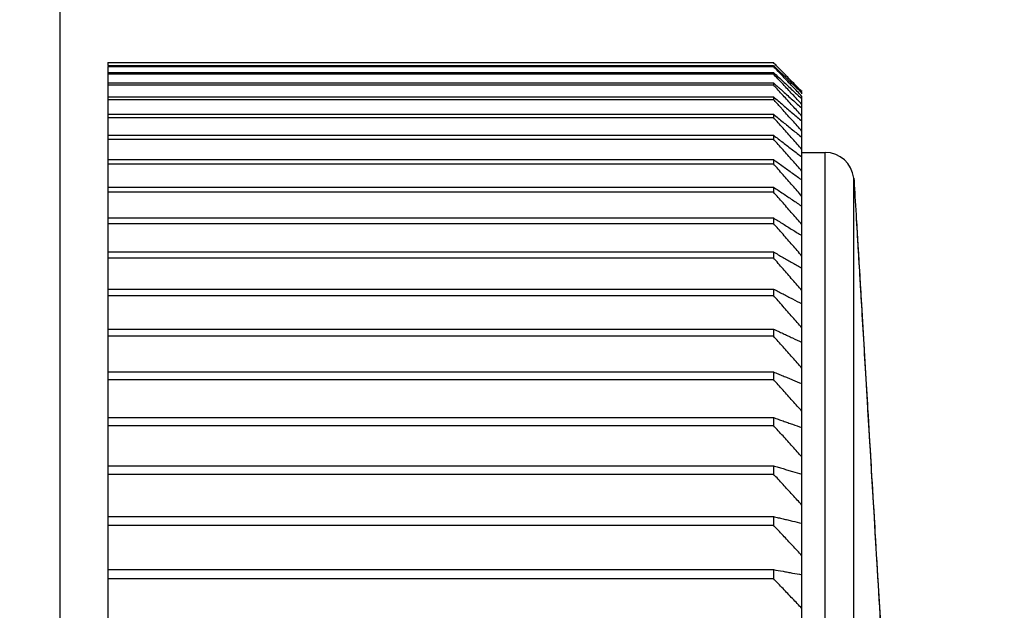
# Model space of a CAD drawing. Extents: x -801 to 9478, y -599 to 2351.
# Drawn here: x -289 to -279, y 1444 to 1450 of the extents above; entities that cross this region are included whole.
import ezdxf

# ---------------------------------------------------------------- set-up
doc = ezdxf.new("R2010")
doc.units = 0
doc.header["$PDMODE"] = 1
doc.header["$PDSIZE"] = -10
doc.layers.get('0').update_dxf_attribs({"color": 3, "linetype": 'CONTINUOUS'})
doc.layers.get('DEFPOINTS').update_dxf_attribs({"linetype": 'CONTINUOUS'})
for name, color, linetype in [('カバー２', 1, 'CONTINUOUS'), ('寸法', 7, 'CONTINUOUS'), ('ﾓｰﾙﾄﾞOUT', 2, 'CONTINUOUS')]:
    doc.layers.add(name, color=color, linetype=linetype)
doc.styles.add('STANDARD1', font='romans.shx', dxfattribs={"width": 0.7, "bigfont": 'BIGFONT.shx'})
doc.dimstyles.new('MEE-STD', dxfattribs={"dimtxt": 3.2, "dimasz": 2.5, "dimexe": 1, "dimexo": 1, "dimgap": 1, "dimtad": 3, "dimdec": 4, "dimdsep": 46, "dimtxsty": 'STANDARD1', "dimblk1": 'OPEN30', "dimblk2": 'OPEN30', "dimsah": 1, "dimcen": -1, "dimclrd": 7, "dimclre": 7, "dimclrt": 2, "dimadec": 4, "dimazin": 2, "dimtfac": 0.714286, "dimtdec": 4, "dimtmove": 0, "dimatfit": 3, "dimldrblk": 'OPEN30', "dimfxl": 1, "dimtolj": 1, "dimarcsym": 0})

# ---------------------------------------------------------------- blocks, each defined once
blk = doc.blocks.new('_OPEN30')
at = {"color": 0, "linetype": 'ByBlock'}
for p, q in [((-1, 0.26795), (0, 0)), ((0, 0), (-1, -0.26795)), ((0, 0), (-1, 0))]:
    blk.add_line(p, q, dxfattribs=at)
blk = doc.blocks.new('*D27')
at = {"layer": 'DEFPOINTS', "color": 0}
for p in [(-715.164, 1787.62), (-244.664, 1187.62), (-101.664, 1187.62)]:
    blk.add_point(p, dxfattribs=at)
at = {"layer": '寸法', "color": 7, "lineweight": -2}
for p, q in [((-704.164, 1787.62), (-90.664, 1787.62)), ((-101.664, 1760.12), (-101.664, 1215.12)), ((-233.664, 1187.62), (-90.664, 1187.62))]:
    blk.add_line(p, q, dxfattribs=at)
at = {"layer": '寸法', "color": 7, "lineweight": -2, "xscale": 27.5, "yscale": 27.5, "zscale": 27.5}
for p, rotation in [((-101.664, 1787.62), 90), ((-101.664, 1187.62), 270)]:
    blk.add_blockref('_OPEN30', p, dxfattribs=dict(at, rotation=rotation))
at = {"layer": '寸法', "color": 2, "insert": (-130.264, 1487.62), "char_height": 35.2, "attachment_point": 5, "rotation": 90, "style": 'STANDARD1'}
blk.add_mtext('\\A1;（600）', dxfattribs=at)
blk = doc.blocks.new('*D29')
at = {"layer": 'DEFPOINTS', "color": 0}
for p in [(-292.494, 1587.62), (-178.664, 1587.62), (-711.964, 457.62)]:
    blk.add_point(p, dxfattribs=at)
at = {"layer": '寸法', "color": 7, "lineweight": -2}
for p, q in [((-281.494, 1587.62), (-167.664, 1587.62)), ((-178.664, 485.12), (-178.664, 1560.12)), ((-700.964, 457.62), (-167.664, 457.62))]:
    blk.add_line(p, q, dxfattribs=at)
at = {"layer": '寸法', "color": 7, "lineweight": -2, "xscale": 27.5, "yscale": 27.5, "zscale": 27.5}
for p, rotation in [((-178.664, 1587.62), 90), ((-178.664, 457.62), 270)]:
    blk.add_blockref('_OPEN30', p, dxfattribs=dict(at, rotation=rotation))
at = {"layer": '寸法', "color": 2, "insert": (-207.264, 1022.62), "char_height": 35.2, "attachment_point": 5, "rotation": 90, "style": 'STANDARD1'}
blk.add_mtext('\\A1;1130', dxfattribs=at)

msp = doc.modelspace()

# ---------------------------------------------------------------- linework, layer by layer
at = {"layer": 'カバー２'}
msp.add_line((-288.5636141, 1068.6204168), (-288.5636141, 1640.1204168), dxfattribs=at)
at = {"layer": 'ﾓｰﾙﾄﾞOUT', "linetype": 'Continuous'}
for p, q in [((-288.5636141, 1417.0514565), (-288.5636141, 1482.12041)), ((-288.0636141, 1449.6139982), (-288.0636141, 1449.5825967)), ((-288.0636141, 1449.6139982), (-281.0636141, 1449.6139982)), ((-288.0636141, 1449.5825967), (-281.0636141, 1449.5825967)), ((-288.0636141, 1449.5731894), (-288.0636141, 1422.1676306)), ((-288.0636141, 1449.5731894), (-281.0636141, 1449.5731894)), ((-288.0636141, 1449.5104723), (-281.0636141, 1449.5104723)), ((-288.0636141, 1449.4948222), (-281.0636141, 1449.4948222)), ((-281.0636141, 1449.5104723), (-281.0636141, 1449.4948222)), ((-288.0636141, 1449.4009615), (-281.0636141, 1449.4009615)), ((-281.0636141, 1449.4009615), (-281.0636141, 1449.3791114)), ((-288.0636141, 1449.3791114), (-281.0636141, 1449.3791114)), ((-280.7636141, 1449.3182589), (-280.7636141, 1449.3197977)), ((-280.7636141, 1449.2872757), (-280.7636141, 1449.3080822)), ((-288.0636141, 1449.2543644), (-281.0636141, 1449.2543644)), ((-288.0636141, 1449.2263742), (-281.0636141, 1449.2263742)), ((-281.0636141, 1449.2543644), (-281.0636141, 1449.2263742)), ((-280.7636141, 1441.875393), (-280.7636141, 1449.2595349)), ((-288.0636141, 1449.0710828), (-281.0636141, 1449.0710828)), ((-288.0636141, 1449.0370293), (-281.0636141, 1449.0370293)), ((-281.0636141, 1449.0710828), (-281.0636141, 1449.0370293)), ((-288.0636141, 1448.8516191), (-281.0636141, 1448.8516191)), ((-288.0636141, 1448.8115955), (-281.0636141, 1448.8115955)), ((-281.0636141, 1448.8516191), (-281.0636141, 1448.8115955)), ((-280.7636141, 1448.67041), (-280.5180765, 1448.67041)), ((-280.5180765, 1423.07041), (-280.5180765, 1448.67041)), ((-288.0636141, 1448.5965747), (-281.0636141, 1448.5965747)), ((-281.0636141, 1448.5965747), (-281.0636141, 1448.5506909)), ((-288.0636141, 1448.5506909), (-281.0636141, 1448.5506909)), ((-280.2197168, 1448.4017383), (-280.2160909, 1448.3671581)), ((-280.2197168, 1423.3390817), (-280.2197168, 1448.4017383)), ((-288.0636141, 1448.3066489), (-281.0636141, 1448.3066489)), ((-288.0636141, 1448.2550305), (-281.0636141, 1448.2550305)), ((-281.0636141, 1448.3066489), (-281.0636141, 1448.2550305)), ((-288.0636141, 1447.9826362), (-281.0636141, 1447.9826362)), ((-281.0636141, 1447.9826362), (-281.0636141, 1447.9254247)), ((-288.0636141, 1447.9254247), (-281.0636141, 1447.9254247)), ((-288.0636141, 1447.6254247), (-281.0636141, 1447.6254247)), ((-288.0636141, 1447.5627769), (-281.0636141, 1447.5627769)), ((-281.0636141, 1447.6254247), (-281.0636141, 1447.5627769)), ((-288.0636141, 1447.2359935), (-281.0636141, 1447.2359935)), ((-281.0636141, 1447.2359935), (-281.0636141, 1447.1680812)), ((-288.0636141, 1447.1680812), (-281.0636141, 1447.1680812)), ((-288.0636141, 1446.8154101), (-281.0636141, 1446.8154101)), ((-281.0636141, 1446.8154101), (-281.0636141, 1446.7424194)), ((-288.0636141, 1446.7424194), (-281.0636141, 1446.7424194)), ((-288.0636141, 1446.3648271), (-281.0636141, 1446.3648271)), ((-288.0636141, 1446.2869581), (-281.0636141, 1446.2869581)), ((-281.0636141, 1446.3648271), (-281.0636141, 1446.2869581)), ((-288.0636141, 1445.8854798), (-281.0636141, 1445.8854798)), ((-281.0636141, 1445.8854798), (-281.0636141, 1445.8029458)), ((-288.0636141, 1445.8029458), (-281.0636141, 1445.8029458)), ((-288.0636141, 1445.3786817), (-281.0636141, 1445.3786817)), ((-281.0636141, 1445.3786817), (-281.0636141, 1445.2917091)), ((-288.0636141, 1445.2917091), (-281.0636141, 1445.2917091)), ((-288.0636141, 1444.8458222), (-281.0636141, 1444.8458222)), ((-281.0636141, 1444.8458222), (-281.0636141, 1444.7546493)), ((-288.0636141, 1444.7546493), (-281.0636141, 1444.7546493)), ((-288.0636141, 1444.2883617), (-281.0636141, 1444.2883617)), ((-281.0636141, 1444.2883617), (-281.0636141, 1444.1932384)), ((-288.0636141, 1444.1932384), (-281.0636141, 1444.1932384))]:
    msp.add_line(p, q, dxfattribs=at)
msp.add_arc((-280.5180765, 1448.37041), 0.3, 5.99419699, 90, dxfattribs=at)
for points in [[(-281.0479124, 1449.5980382), (-281.0531463, 1449.6033582), (-281.0583802, 1449.6086782), (-281.0636141, 1449.6139982)], [(-281.0131852, 1449.5627197), (-281.024761, 1449.5744925), (-281.0363367, 1449.5862653), (-281.0479124, 1449.5980382)], [(-281.0636141, 1449.5825967), (-281.0468048, 1449.5665082), (-281.0299956, 1449.5504197), (-281.0131863, 1449.5343312)], [(-281.0322793, 1449.5405276), (-281.0427242, 1449.5514149), (-281.0531692, 1449.5623021), (-281.0636141, 1449.5731894)], [(-281.0636141, 1449.5104723), (-281.0454096, 1449.4936638), (-281.0272052, 1449.4768552), (-281.0090008, 1449.4600467)], [(-281.0167769, 1449.4449222), (-281.0323893, 1449.4615555), (-281.0480017, 1449.4781888), (-281.0636141, 1449.4948222)], [(-280.9629278, 1449.4681583), (-280.986045, 1449.4922814), (-281.0091622, 1449.5164045), (-281.0322793, 1449.5405276)], [(-281.0636141, 1449.4009615), (-281.0468048, 1449.3860533), (-281.0299956, 1449.371145), (-281.0131863, 1449.3562368)], [(-280.9629278, 1449.3874876), (-280.9808775, 1449.4066325), (-280.9988272, 1449.4257773), (-281.0167769, 1449.4449222)], [(-280.9128421, 1449.415823), (-280.9295374, 1449.4332681), (-280.9462326, 1449.4507132), (-280.9629278, 1449.4681583)], [(-280.9128441, 1449.4381301), (-280.896206, 1449.4221514), (-280.8795679, 1449.4061727), (-280.8629297, 1449.390194)], [(-280.862928, 1449.4095872), (-280.879566, 1449.4265629), (-280.8962041, 1449.4435387), (-280.9128421, 1449.4605144)], [(-280.862928, 1449.3636076), (-280.879566, 1449.3810127), (-280.8962041, 1449.3984179), (-280.9128421, 1449.415823)], [(-280.8131852, 1449.3587765), (-280.8297661, 1449.3757134), (-280.8463471, 1449.3926503), (-280.862928, 1449.4095872)], [(-281.0131852, 1449.3243769), (-281.0299948, 1449.3426218), (-281.0468044, 1449.3608666), (-281.0636141, 1449.3791114)], [(-281.0131863, 1449.3562368), (-281.0057251, 1449.349614), (-280.9982638, 1449.3429912), (-280.9908026, 1449.3363685)], [(-280.9629278, 1449.2697676), (-280.9796803, 1449.2879707), (-280.9964328, 1449.3061738), (-281.0131852, 1449.3243769)], [(-280.9128421, 1449.3340046), (-280.9295374, 1449.3518323), (-280.9462326, 1449.3696599), (-280.9629278, 1449.3874876)], [(-280.9128441, 1449.3711137), (-280.896206, 1449.3557), (-280.8795679, 1449.3402863), (-280.8629297, 1449.3248726)], [(-280.862928, 1449.280644), (-280.879566, 1449.2984309), (-280.8962041, 1449.3162177), (-280.9128421, 1449.3340046)], [(-280.8629297, 1449.390194), (-280.8320611, 1449.3604998), (-280.8011925, 1449.3308057), (-280.7703239, 1449.3011115)], [(-280.8629297, 1449.3248726), (-280.8342828, 1449.298292), (-280.8056358, 1449.2717114), (-280.7769889, 1449.2451309)], [(-280.8131852, 1449.3115115), (-280.8297661, 1449.3288769), (-280.8463471, 1449.3462422), (-280.862928, 1449.3636076)], [(-280.7636141, 1449.3080822), (-280.7801378, 1449.3249803), (-280.7966615, 1449.3418784), (-280.8131852, 1449.3587765)], [(-280.7636141, 1449.2595349), (-280.7801378, 1449.2768604), (-280.7966615, 1449.294186), (-280.8131852, 1449.3115115)], [(-280.7703239, 1449.3011115), (-280.7680873, 1449.2989575), (-280.7658507, 1449.2968035), (-280.7636141, 1449.2946495)], [(-281.0636141, 1449.2543644), (-281.0468048, 1449.2401084), (-281.0299956, 1449.2258524), (-281.0131863, 1449.2115964)], [(-280.9863091, 1449.1411318), (-281.0120774, 1449.1695459), (-281.0378457, 1449.1979601), (-281.0636141, 1449.2263742)], [(-280.9128421, 1449.2152834), (-280.9295374, 1449.2334448), (-280.9462326, 1449.2516062), (-280.9629278, 1449.2697676)], [(-280.7636141, 1449.1742889), (-280.7967187, 1449.2097406), (-280.8298233, 1449.2451923), (-280.862928, 1449.280644)], [(-280.7769889, 1449.2451309), (-280.7725306, 1449.2409894), (-280.7680723, 1449.2368478), (-280.7636141, 1449.2327063)], [(-280.9629278, 1449.1153209), (-280.9707216, 1449.1239245), (-280.9785154, 1449.1325281), (-280.9863091, 1449.1411318)], [(-280.9128421, 1449.0599848), (-280.9295374, 1449.0784302), (-280.9462326, 1449.0968755), (-280.9629278, 1449.1153209)], [(-280.7636141, 1449.0525779), (-280.7801378, 1449.0706149), (-280.7966615, 1449.0886518), (-280.8131852, 1449.1066888)], [(-281.0636141, 1449.0710828), (-281.0468048, 1449.0575181), (-281.0299956, 1449.0439535), (-281.0131863, 1449.0303888)], [(-280.9629278, 1448.9245708), (-280.9964899, 1448.9620569), (-281.030052, 1448.9995431), (-281.0636141, 1449.0370293)], [(-280.9128421, 1448.8685346), (-280.9295374, 1448.8872133), (-280.9462326, 1448.905892), (-280.9629278, 1448.9245708)], [(-280.7636141, 1448.8947355), (-280.7801378, 1448.9130545), (-280.7966615, 1448.9313734), (-280.8131852, 1448.9496924)], [(-281.0636141, 1448.8516191), (-281.0468048, 1448.8387829), (-281.0299956, 1448.8259468), (-281.0131863, 1448.8131106)], [(-280.9629278, 1448.6980401), (-280.9964899, 1448.7358919), (-281.030052, 1448.7737437), (-281.0636141, 1448.8115955)], [(-280.9128421, 1448.6414574), (-280.9295374, 1448.6603183), (-280.9462326, 1448.6791792), (-280.9629278, 1448.6980401)], [(-280.7636141, 1448.7011944), (-280.7801378, 1448.7197451), (-280.7966615, 1448.7382959), (-280.8131852, 1448.7568466)], [(-281.0636141, 1448.5965747), (-281.0468048, 1448.5845023), (-281.0299956, 1448.5724298), (-281.0131863, 1448.5603574)], [(-281.0131852, 1448.4934549), (-281.0299948, 1448.5125336), (-281.0468044, 1448.5316122), (-281.0636141, 1448.5506909)], [(-280.2160909, 1448.3671581), (-280.2156141, 1448.3591674), (-280.2151373, 1448.3511767), (-280.2146605, 1448.343186)], [(-281.0636141, 1448.3066489), (-281.0468048, 1448.2953732), (-281.0299955, 1448.2840975), (-281.0131863, 1448.2728218)], [(-281.0131852, 1448.1975581), (-281.0299948, 1448.2167156), (-281.0468044, 1448.235873), (-281.0636141, 1448.2550305)], [(-280.2146605, 1448.343186), (-280.2129037, 1448.3137431), (-280.2111469, 1448.2843002), (-280.2093901, 1448.2548573)], [(-281.0636141, 1447.9826362), (-281.0468048, 1447.9721882), (-281.0299955, 1447.9617402), (-281.0131863, 1447.9512922)], [(-281.0131852, 1447.8678735), (-281.0299948, 1447.8870572), (-281.0468044, 1447.9062409), (-281.0636141, 1447.9254247)], [(-281.0636141, 1447.6254247), (-281.0468048, 1447.615833), (-281.0299955, 1447.6062413), (-281.0131863, 1447.5966497)], [(-281.0131852, 1447.5053046), (-281.0299948, 1447.524462), (-281.0468044, 1447.5436195), (-281.0636141, 1447.5627769)], [(-281.0636141, 1447.2359935), (-281.0468048, 1447.2272845), (-281.0299955, 1447.2185754), (-281.0131863, 1447.2098664)], [(-281.0131852, 1447.1108453), (-281.0299948, 1447.1299239), (-281.0468044, 1447.1490026), (-281.0636141, 1447.1680812)], [(-281.0636141, 1446.8154101), (-281.0468048, 1446.8076075), (-281.0299955, 1446.7998049), (-281.0131863, 1446.7920024)], [(-281.0131852, 1446.6855767), (-281.0299948, 1446.7045243), (-281.0468044, 1446.7234718), (-281.0636141, 1446.7424194)], [(-281.0636141, 1446.3648271), (-281.0468048, 1446.3579525), (-281.0299955, 1446.3510778), (-281.0131863, 1446.3442031)], [(-281.0131852, 1446.2306645), (-281.0299948, 1446.249429), (-281.0468044, 1446.2681936), (-281.0636141, 1446.2869581)], [(-281.0636141, 1445.8854798), (-281.0468048, 1445.8795518), (-281.0299955, 1445.8736238), (-281.0131863, 1445.8676958)], [(-281.0636141, 1445.3786817), (-281.0468048, 1445.3737167), (-281.0299955, 1445.3687517), (-281.0131863, 1445.3637867)], [(-281.0636141, 1444.8458222), (-281.0468048, 1444.8418338), (-281.0299955, 1444.8378453), (-281.0131863, 1444.8338569)]]:
    msp.add_open_spline(points, degree=3, dxfattribs=at)
for points, knots in [([(-281.0131863, 1449.5343312), (-280.9964318, 1449.5182817), (-280.9629709, 1449.4862288), (-280.929537, 1449.4541476), (-280.9128441, 1449.4381301)], [0, 0, 0, 0, 0.06960381787, 0.1390079739, 0.1390079739, 0.1390079739, 0.1390079739]), ([(-280.9128421, 1449.4605144), (-280.929535, 1449.4775314), (-280.9629683, 1449.511614), (-280.9964304, 1449.5456683), (-281.0131852, 1449.5627197)], [0, 0, 0, 0, 0.07151274131, 0.14322940143, 0.14322940143, 0.14322940143, 0.14322940143]), ([(-281.0090008, 1449.4600467), (-280.9936419, 1449.4458533), (-280.9615775, 1449.4162221), (-280.9295371, 1449.386565), (-280.9128441, 1449.3711137)], [0, 0, 0, 0, 0.06273862828, 0.13097779634, 0.13097779634, 0.13097779634, 0.13097779634]), ([(-280.9908026, 1449.3363685), (-280.981511, 1449.3281177), (-280.9555165, 1449.3050351), (-280.9295372, 1449.2819356), (-280.9128441, 1449.2670929)], [0, 0, 0, 0, 0.03727856451, 0.10429106754, 0.10429106754, 0.10429106754, 0.10429106754]), ([(-281.0131863, 1449.2115964), (-280.9964321, 1449.1973752), (-280.9629728, 1449.1689746), (-280.9295373, 1449.1405461), (-280.9128441, 1449.1263527)], [0, 0, 0, 0, 0.06592807408, 0.13166260922, 0.13166260922, 0.13166260922, 0.13166260922]), ([(-280.9128441, 1449.2670929), (-280.8962039, 1449.2522888), (-280.8464288, 1449.2080061), (-280.7967108, 1449.1636593), (-280.7636141, 1449.134138)], [0, 0, 0, 0, 0.06681718581, 0.1998664986, 0.1998664986, 0.1998664986, 0.1998664986]), ([(-280.8131852, 1449.1066888), (-280.8297635, 1449.1247695), (-280.862967, 1449.160982), (-280.8962015, 1449.197166), (-280.9128421, 1449.2152834)], [0, 0, 0, 0, 0.07359209089, 0.14739165916, 0.14739165916, 0.14739165916, 0.14739165916]), ([(-280.9128441, 1449.1263527), (-280.896204, 1449.1121964), (-280.8464305, 1449.0698525), (-280.7967113, 1449.0274448), (-280.7636141, 1448.9992148)], [0, 0, 0, 0, 0.06554130535, 0.19604507391, 0.19604507391, 0.19604507391, 0.19604507391]), ([(-281.0131863, 1449.0303888), (-280.9964322, 1449.0168574), (-280.9629736, 1448.9898346), (-280.9295374, 1448.9627841), (-280.9128441, 1448.9492789)], [0, 0, 0, 0, 0.06460804211, 0.12902468126, 0.12902468126, 0.12902468126, 0.12902468126]), ([(-280.8131852, 1448.9496924), (-280.8297635, 1448.9680558), (-280.8629667, 1449.0048342), (-280.8962015, 1449.0415841), (-280.9128421, 1449.0599848)], [0, 0, 0, 0, 0.07421921203, 0.14864700989, 0.14864700989, 0.14864700989, 0.14864700989]), ([(-280.9128441, 1448.9492789), (-280.8962041, 1448.9358092), (-280.8464323, 1448.8955201), (-280.7967117, 1448.8551678), (-280.7636141, 1448.8283064)], [0, 0, 0, 0, 0.06422552748, 0.19210404711, 0.19210404711, 0.19210404711, 0.19210404711]), ([(-281.0131863, 1448.8131106), (-280.9964323, 1448.800306), (-280.9629745, 1448.774735), (-280.9295375, 1448.7491368), (-280.9128441, 1448.7363568)], [0, 0, 0, 0, 0.06326047173, 0.12633168291, 0.12633168291, 0.12633168291, 0.12633168291]), ([(-280.8131852, 1448.7568466), (-280.8297635, 1448.7754423), (-280.8629665, 1448.8126859), (-280.8962014, 1448.849901), (-280.9128421, 1448.8685346)], [0, 0, 0, 0, 0.07473793523, 0.14968537733, 0.14968537733, 0.14968537733, 0.14968537733]), ([(-280.9128441, 1448.7363568), (-280.8962042, 1448.7236106), (-280.8464343, 1448.6854867), (-280.7967122, 1448.6473005), (-280.7636141, 1448.6218813)], [0, 0, 0, 0, 0.06288222367, 0.18808045833, 0.18808045833, 0.18808045833, 0.18808045833]), ([(-280.7636141, 1448.4724849), (-280.796708, 1448.5100008), (-280.8464184, 1448.5663534), (-280.8962014, 1448.622642), (-280.9128421, 1448.6414574)], [0, 0, 0, 0, 0.15007939384, 0.22543449856, 0.22543449856, 0.22543449856, 0.22543449856]), ([(-281.0131863, 1448.5603574), (-280.9964325, 1448.5483146), (-280.9629754, 1448.5242656), (-280.9295377, 1448.5001898), (-280.9128441, 1448.4881701)], [0, 0, 0, 0, 0.06189881528, 0.1236104936, 0.1236104936, 0.1236104936, 0.1236104936]), ([(-280.9128421, 1448.3793756), (-280.9295347, 1448.3983693), (-280.9629665, 1448.4364098), (-280.9964301, 1448.4744222), (-281.0131852, 1448.4934549)], [0, 0, 0, 0, 0.0758593555, 0.15193034931, 0.15193034931, 0.15193034931, 0.15193034931]), ([(-280.9128441, 1448.4881701), (-280.8962043, 1448.4761823), (-280.8464365, 1448.4403281), (-280.7967128, 1448.4044126), (-280.7636141, 1448.3805054)], [0, 0, 0, 0, 0.06152479528, 0.18401443539, 0.18401443539, 0.18401443539, 0.18401443539]), ([(-280.7636141, 1448.2092341), (-280.7967079, 1448.2470094), (-280.8464182, 1448.3037517), (-280.8962014, 1448.36043), (-280.9128421, 1448.3793756)], [0, 0, 0, 0, 0.15066393321, 0.22631209206, 0.22631209206, 0.22631209206, 0.22631209206]), ([(-281.0131863, 1448.2728218), (-280.9964326, 1448.2615741), (-280.9629764, 1448.2391128), (-280.9295378, 1448.2166254), (-280.9128441, 1448.2053989)], [0, 0, 0, 0, 0.06053754599, 0.12089003348, 0.12089003348, 0.12089003348, 0.12089003348]), ([(-280.2093901, 1448.2548573), (-280.2017969, 1448.1275995), (-280.1812969, 1447.7840335), (-280.1444172, 1447.1659072), (-280.0978993, 1446.3862715), (-280.0472261, 1445.5369843), (-279.9952125, 1444.6652364), (-279.9406508, 1443.7507846), (-279.8825567, 1442.7771286), (-279.8240328, 1441.7962633), (-279.7704393, 1440.8980371), (-279.7254406, 1440.1438586), (-279.6890322, 1439.5336553), (-279.6599483, 1439.0462088), (-279.6370567, 1438.662545), (-279.6193158, 1438.3652078), (-279.6058469, 1438.139469), (-279.5958625, 1437.9721304), (-279.5894124, 1437.864027), (-279.5862128, 1437.8104007), (-279.5853361, 1437.7957075)], [0, 0, 0, 0, 0.3824523623, 1.0325309828, 1.8576765919, 2.7255191362, 3.584923685, 4.4775712694, 5.4737535434, 6.5110862618, 7.4254003659, 8.1732243969, 8.7776456817, 9.2592658485, 9.6381644052, 9.9306840786, 10.1528637517, 10.3165853616, 10.4335927274, 10.4777505218, 10.4777505218, 10.4777505218, 10.4777505218]), ([(-280.9128421, 1448.0830076), (-280.9295347, 1448.1020798), (-280.9629664, 1448.1402773), (-280.9964301, 1448.1784468), (-281.0131852, 1448.1975581)], [0, 0, 0, 0, 0.07603625065, 0.15228445914, 0.15228445914, 0.15228445914, 0.15228445914]), ([(-280.9128441, 1448.2053989), (-280.8962045, 1448.1942025), (-280.8464388, 1448.1607161), (-280.7967133, 1448.1271698), (-280.7636141, 1448.1048401)], [0, 0, 0, 0, 0.06016766359, 0.17994916498, 0.17994916498, 0.17994916498, 0.17994916498]), ([(-280.7636141, 1447.9121634), (-280.7967079, 1447.9500947), (-280.846418, 1448.0070712), (-280.8962014, 1448.0639838), (-280.9128421, 1448.0830076)], [0, 0, 0, 0, 0.15101614131, 0.22684087775, 0.22684087775, 0.22684087775, 0.22684087775]), ([(-281.0131863, 1447.9512922), (-280.9964327, 1447.9408701), (-280.9629775, 1447.9200582), (-280.929538, 1447.899221), (-280.9128441, 1447.8888185)], [0, 0, 0, 0, 0.05919211739, 0.11820118391, 0.11820118391, 0.11820118391, 0.11820118391]), ([(-280.1942986, 1448.0069334), (-280.1890424, 1447.9188343), (-280.1692681, 1447.5873948), (-280.1303568, 1446.9352769), (-280.0740553, 1445.9916603), (-280.0074036, 1444.8746003), (-279.9342446, 1443.6484503), (-279.8588253, 1442.3843956), (-279.7855545, 1441.1564036), (-279.7187276, 1440.0363857), (-279.6622432, 1439.0897101), (-279.6232042, 1438.4354146), (-279.6033651, 1438.1029132), (-279.5980942, 1438.0145721)], [0, 0, 0, 0, 0.2647674029, 0.9960866559, 1.9598331329, 3.1006516819, 4.353226803, 5.6448248, 6.8995597309, 8.0437546156, 9.0108540657, 9.744637383, 10.0101321168, 10.0101321168, 10.0101321168, 10.0101321168]), ([(-280.9128421, 1447.7531657), (-280.9295347, 1447.7722641), (-280.9629664, 1447.810514), (-280.9964301, 1447.8487359), (-281.0131852, 1447.8678735)], [0, 0, 0, 0, 0.07609534001, 0.1524027448, 0.1524027448, 0.1524027448, 0.1524027448]), ([(-280.9128441, 1447.8888185), (-280.8962046, 1447.8784439), (-280.8464412, 1447.847417), (-280.7967139, 1447.8163321), (-280.7636141, 1447.7956411)], [0, 0, 0, 0, 0.05882623079, 0.17593077709, 0.17593077709, 0.17593077709, 0.17593077709]), ([(-280.7636141, 1447.582087), (-280.7967079, 1447.6200704), (-280.846418, 1447.6771251), (-280.8962014, 1447.7341158), (-280.9128421, 1447.7531657)], [0, 0, 0, 0, 0.1511337911, 0.22701751067, 0.22701751067, 0.22701751067, 0.22701751067]), ([(-281.0131863, 1447.5966497), (-280.9964329, 1447.5870819), (-280.9629785, 1447.5679763), (-280.9295381, 1447.5488463), (-280.9128441, 1447.5392963)], [0, 0, 0, 0, 0.057878883, 0.11557662697, 0.11557662697, 0.11557662697, 0.11557662697]), ([(-280.9128441, 1447.5392963), (-280.8962048, 1447.5297722), (-280.8464437, 1447.5012896), (-280.7967146, 1447.4727514), (-280.7636141, 1447.4537559)], [0, 0, 0, 0, 0.05751680052, 0.17200810909, 0.17200810909, 0.17200810909, 0.17200810909]), ([(-280.9128421, 1447.3907541), (-280.9295347, 1447.4098262), (-280.9629664, 1447.4480238), (-280.9964301, 1447.4861933), (-281.0131852, 1447.5053046)], [0, 0, 0, 0, 0.07603625065, 0.15228445914, 0.15228445914, 0.15228445914, 0.15228445914]), ([(-280.7636141, 1447.2199098), (-280.7967079, 1447.2578412), (-280.846418, 1447.3148177), (-280.8962014, 1447.3717302), (-280.9128421, 1447.3907541)], [0, 0, 0, 0, 0.15101614124, 0.22684087767, 0.22684087767, 0.22684087767, 0.22684087767]), ([(-281.0131863, 1447.2098664), (-280.9964331, 1447.2011791), (-280.9629797, 1447.1838321), (-280.9295383, 1447.1664619), (-280.9128441, 1447.1577906)], [0, 0, 0, 0, 0.0566149619, 0.11305057722, 0.11305057722, 0.11305057722, 0.11305057722]), ([(-280.9128441, 1447.1577906), (-280.896205, 1447.149143), (-280.8464463, 1447.1232826), (-280.7967152, 1447.0973694), (-280.7636141, 1447.0801215)], [0, 0, 0, 0, 0.05625644482, 0.16823230755, 0.16823230755, 0.16823230755, 0.16823230755]), ([(-280.9128421, 1446.9967659), (-280.9295347, 1447.0157597), (-280.9629665, 1447.0538002), (-280.9964301, 1447.0918126), (-281.0131852, 1447.1108453)], [0, 0, 0, 0, 0.0758593555, 0.15193034931, 0.15193034931, 0.15193034931, 0.15193034931]), ([(-280.7636141, 1446.8266244), (-280.7967079, 1446.8643998), (-280.8464182, 1446.9211421), (-280.8962014, 1446.9778204), (-280.9128421, 1446.9967659)], [0, 0, 0, 0, 0.15066393321, 0.22631209206, 0.22631209206, 0.22631209206, 0.22631209206]), ([(-281.0131863, 1446.7920024), (-280.9964332, 1446.7842194), (-280.9629808, 1446.7686784), (-280.9295384, 1446.7531158), (-280.9128441, 1446.745347)], [0, 0, 0, 0, 0.05541803587, 0.11065837636, 0.11065837636, 0.11065837636, 0.11065837636]), ([(-280.9128441, 1446.745347), (-280.8962051, 1446.7375995), (-280.846449, 1446.714432), (-280.7967159, 1446.691215), (-280.7636141, 1446.6757621)], [0, 0, 0, 0, 0.05506280259, 0.16465622593, 0.16465622593, 0.16465622593, 0.16465622593]), ([(-280.9128421, 1446.5722812), (-280.9295347, 1446.5911445), (-280.9629666, 1446.6289237), (-280.9964301, 1446.6666748), (-281.0131852, 1446.6855767)], [0, 0, 0, 0, 0.07556577529, 0.1513426592, 0.1513426592, 0.1513426592, 0.1513426592]), ([(-280.7636141, 1446.4033088), (-280.796708, 1446.4408247), (-280.8464184, 1446.4971773), (-280.8962014, 1446.5534659), (-280.9128421, 1446.5722812)], [0, 0, 0, 0, 0.15007939384, 0.22543449856, 0.22543449856, 0.22543449856, 0.22543449856]), ([(-281.0131863, 1446.3442031), (-280.9964334, 1446.3373457), (-280.9629819, 1446.3236532), (-280.9295386, 1446.3099409), (-280.9128441, 1446.3030959)], [0, 0, 0, 0, 0.05430606436, 0.10843592464, 0.10843592464, 0.10843592464, 0.10843592464]), ([(-280.9128441, 1446.3030959), (-280.8962053, 1446.2962698), (-280.8464516, 1446.2758583), (-280.7967165, 1446.2554015), (-280.7636141, 1446.2417859)], [0, 0, 0, 0, 0.05395379566, 0.16133357527, 0.16133357527, 0.16133357527, 0.16133357527]), ([(-280.9128421, 1446.1184634), (-280.9295348, 1446.1371445), (-280.9629667, 1446.1745589), (-280.9964301, 1446.2119452), (-281.0131852, 1446.2306645)], [0, 0, 0, 0, 0.0751573827, 0.1505251392, 0.1505251392, 0.1505251392, 0.1505251392]), ([(-280.7636141, 1445.9511232), (-280.7967081, 1445.9882768), (-280.8464188, 1446.0440854), (-280.8962014, 1446.0998299), (-280.9128421, 1446.1184634)], [0, 0, 0, 0, 0.14926624553, 0.22421368772, 0.22421368772, 0.22421368772, 0.22421368772]), ([(-280.7636141, 1445.4713071), (-280.7967103, 1445.5079947), (-280.8630891, 1445.5815766), (-280.9630905, 1445.6921217), (-281.0300437, 1445.7659355), (-281.0636141, 1445.8029458)], [0, 0, 0, 0, 0.14822972194, 0.29729432511, 0.44719615179, 0.44719615179, 0.44719615179, 0.44719615179]), ([(-281.0131863, 1445.8676958), (-280.9964335, 1445.8617828), (-280.962983, 1445.8499763), (-280.9295388, 1445.838152), (-280.9128441, 1445.8322495)], [0, 0, 0, 0, 0.0532969086, 0.10641892852, 0.10641892852, 0.10641892852, 0.10641892852]), ([(-280.9128441, 1445.8322495), (-280.8962055, 1445.8263635), (-280.8464541, 1445.8087638), (-280.7967172, 1445.7911234), (-280.7636141, 1445.7793826)], [0, 0, 0, 0, 0.05294725416, 0.15831780036, 0.15831780036, 0.15831780036, 0.15831780036]), ([(-281.0131863, 1445.3637867), (-280.9964337, 1445.3588343), (-280.962984, 1445.3489459), (-280.9295389, 1445.3390421), (-280.9128441, 1445.3340984)], [0, 0, 0, 0, 0.05240786128, 0.10464196122, 0.10464196122, 0.10464196122, 0.10464196122]), ([(-280.7636141, 1444.9651756), (-280.7967104, 1445.0012986), (-280.86309, 1445.0737486), (-280.9630915, 1445.182592), (-281.0300438, 1445.2552687), (-281.0636141, 1445.2917091)], [0, 0, 0, 0, 0.14697659039, 0.29478361846, 0.44342338578, 0.44342338578, 0.44342338578, 0.44342338578]), ([(-280.9128441, 1445.3340984), (-280.8962056, 1445.3291686), (-280.8464564, 1445.3144285), (-280.7967177, 1445.2996532), (-280.7636141, 1445.2898194)], [0, 0, 0, 0, 0.05206044637, 0.15566067152, 0.15566067152, 0.15566067152, 0.15566067152]), ([(-280.7636141, 1444.434116), (-280.7967105, 1444.4695753), (-280.8630912, 1444.5406951), (-280.9630926, 1444.6475384), (-281.030044, 1444.7188786), (-281.0636141, 1444.7546493)], [0, 0, 0, 0, 0.1455151818, 0.29185564752, 0.4390236511, 0.4390236511, 0.4390236511, 0.4390236511]), ([(-281.0131863, 1444.8338569), (-280.9964338, 1444.8298786), (-280.9629849, 1444.8219354), (-280.929539, 1444.8139794), (-280.9128441, 1444.8100081)], [0, 0, 0, 0, 0.05165509301, 0.10313735483, 0.10313735483, 0.10313735483, 0.10313735483]), ([(-280.9128441, 1444.8100081), (-280.8962057, 1444.8060479), (-280.8464585, 1444.7942075), (-280.7967183, 1444.782338), (-280.7636141, 1444.7744383)], [0, 0, 0, 0, 0.0513095254, 0.15341062328, 0.15341062328, 0.15341062328, 0.15341062328]), ([(-281.0636141, 1444.2883617), (-281.030052, 1444.28237), (-280.9797936, 1444.2733975), (-280.9295391, 1444.2644029), (-280.9128441, 1444.2614149)], [0, 0, 0, 0, 0.10227815734, 0.15315909292, 0.15315909292, 0.15315909292, 0.15315909292]), ([(-280.9128441, 1444.2614149), (-280.8962058, 1444.2584352), (-280.8464603, 1444.2495267), (-280.7967187, 1444.2405957), (-280.7636141, 1444.2346519)], [0, 0, 0, 0, 0.05070891571, 0.1516109138, 0.1516109138, 0.1516109138, 0.1516109138]), ([(-280.7636141, 1443.8795839), (-280.7967107, 1443.9142824), (-280.8630925, 1443.9838772), (-280.9630939, 1444.0884275), (-281.0300441, 1444.1582356), (-281.0636141, 1444.1932384)], [0, 0, 0, 0, 0.14385542632, 0.28853032185, 0.43402688556, 0.43402688556, 0.43402688556, 0.43402688556])]:
    msp.add_open_spline(points, degree=3, knots=knots, dxfattribs=at)

# ---------------------------------------------------------------- texts
at = {"layer": '寸法', "color": 2, "insert": (-801.1386567, 1500.1364097), "char_height": 35.2, "attachment_point": 1, "style": 'STANDARD1'}
msp.add_mtext('\\A1;ブレーキケーブル引込口\\PBrake cable inlet', dxfattribs=at)

# ---------------------------------------------------------------- dimensions: what is measured, and where the dimension line sits
at = {"layer": '寸法'}
for base, p1, p2, override, picture, middle in [((-101.6636141, 1187.62041), (-715.1636141, 1787.62041), (-244.6636141, 1187.62041), {"dimscale": 11, "dimpost": '（<>）'}, '*D27', (-130.2636141, 1487.62041)), ((-178.6636141, 1587.62041), (-711.9636141, 457.62041), (-292.4936141, 1587.62041), {"dimscale": 11}, '*D29', (-207.2636141, 1022.62041))]:
    dim = msp.add_linear_dim(base=base, p1=p1, p2=p2, angle=90, dimstyle='MEE-STD', override=override, dxfattribs=at)
    dim.commit()
    dim.dimension.update_dxf_attribs({"geometry": picture, "text_midpoint": middle})

doc.saveas('drawing.dxf')
